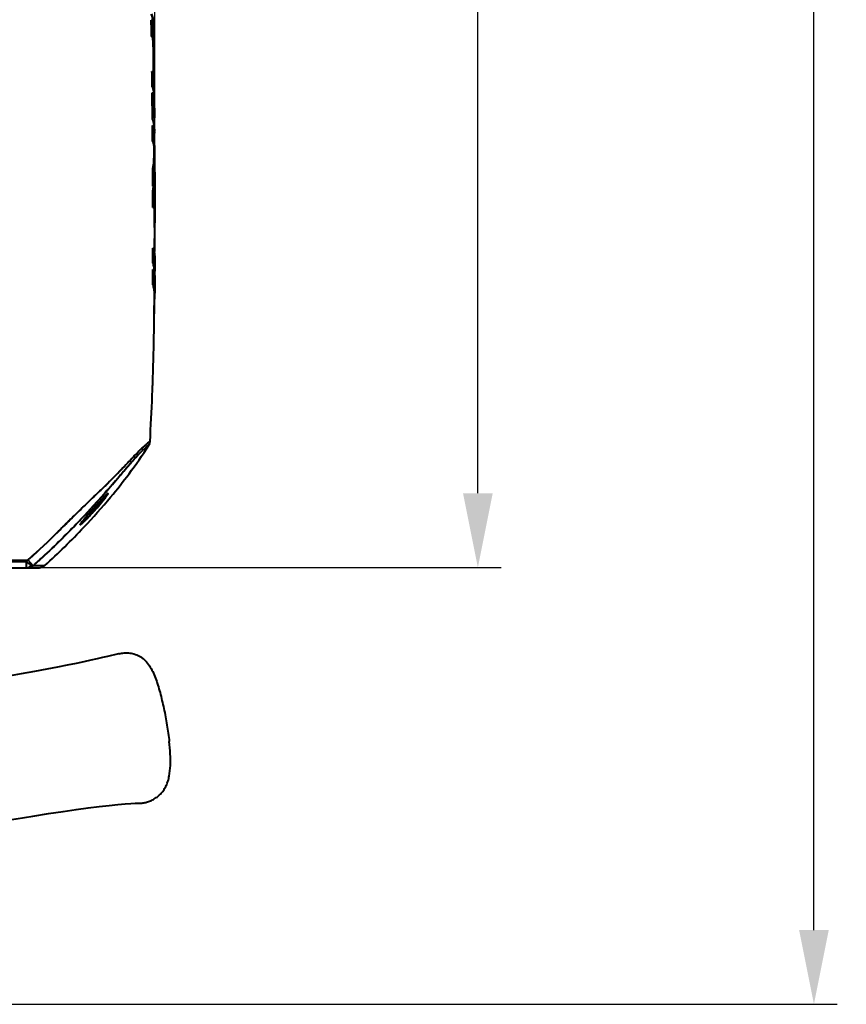
# Model space of a CAD drawing. Units: millimetres. Extents: x 4098 to 7841, y -2687 to 2606.
# Drawn here: x 5113 to 5380, y -2069 to -1750 of the extents above; entities that cross this region are included whole.
import ezdxf

# ---------------------------------------------------------------- set-up
doc = ezdxf.new("R2010")
doc.units = ezdxf.units.MM
doc.header["$LTSCALE"] = 81.675
doc.header["$PDSIZE"] = 0.01
doc.layers.get('0').update_dxf_attribs({"linetype": 'CONTINUOUS', "lineweight": 40})
doc.layers.get('Defpoints').update_dxf_attribs({"color": 27, "linetype": 'CONTINUOUS', "lineweight": 13})
doc.layers.add('dim', color=50, linetype='CONTINUOUS', lineweight=25)
doc.styles.add('ISO', font='ISOCP.SHX', dxfattribs={"bigfont": 'gbcbig.shx'})
doc.dimstyles.new('DIMSTYLE_1_4991', dxfattribs={"dimtxt": 30, "dimasz": 24, "dimexe": 7.5, "dimexo": 7.5, "dimgap": 9, "dimtad": 1, "dimdec": 0, "dimdsep": 46, "dimtxsty": 'ISO', "dimblk": '_FILLED', "dimblk1": '_FILLED', "dimblk2": '_FILLED', "dimcen": 0.09, "dimadec": 1, "dimazin": 2, "dimtp": 0.01, "dimtm": 0.01, "dimtfac": 1, "dimtmove": 0, "dimatfit": 0, "dimldrblk": '_FILLED', "dimfxl": 0, "dimtolj": 1, "dimarcsym": 0})

# ---------------------------------------------------------------- blocks, each defined once
blk = doc.blocks.new('_FILLED')
at = {"color": 0, "linetype": 'ByBlock'}
blk.add_solid([(0, 0), (-1, 0.2), (-1, -0.2)], dxfattribs=at)
blk = doc.blocks.new('*D64')
at = {"layer": 'Defpoints', "color": 0}
for p in [(5113.56, -1565.62), (5261.18, -1565.62), (5092.83, -1927.22)]:
    blk.add_point(p, dxfattribs=at)
at = {"layer": 'dim', "color": 0, "lineweight": -2}
for p, q in [((5121.06, -1565.62), (5268.68, -1565.62)), ((5261.18, -1903.22), (5261.18, -1589.62)), ((5100.33, -1927.22), (5268.68, -1927.22))]:
    blk.add_line(p, q, dxfattribs=at)
at = {"layer": 'dim', "color": 0, "lineweight": -2, "xscale": 24, "yscale": 24, "zscale": 24}
for p, rotation in [((5261.18, -1565.62), 90), ((5261.18, -1927.22), 270)]:
    blk.add_blockref('_FILLED', p, dxfattribs=dict(at, rotation=rotation))
at = {"layer": 'dim', "color": 0, "insert": (5182.18, -1749.62), "char_height": 30, "attachment_point": 2, "rotation": 90, "style": 'ISO'}
blk.add_mtext("\\pi9.00000;{\\A1;14.3''}\\P{\\A1;362mm}", dxfattribs=at)
blk = doc.blocks.new('*D66')
at = {"layer": 'Defpoints', "color": 0}
for p in [(4961.75, -1499.1), (5369.9, -1499.1), (5063.7, -2068.58)]:
    blk.add_point(p, dxfattribs=at)
at = {"layer": 'dim', "color": 0, "lineweight": -2}
for p, q in [((4969.25, -1499.1), (5377.4, -1499.1)), ((5369.9, -2044.58), (5369.9, -1523.1)), ((5071.2, -2068.58), (5377.4, -2068.58))]:
    blk.add_line(p, q, dxfattribs=at)
at = {"layer": 'dim', "color": 0, "lineweight": -2, "xscale": 24, "yscale": 24, "zscale": 24}
for p, rotation in [((5369.9, -1499.1), 90), ((5369.9, -2068.58), 270)]:
    blk.add_blockref('_FILLED', p, dxfattribs=dict(at, rotation=rotation))
at = {"layer": 'dim', "color": 0, "insert": (5290.9, -1747.31), "char_height": 30, "attachment_point": 2, "rotation": 90, "style": 'ISO'}
blk.add_mtext("\\pi6.05416;{\\A1;22.4''}\\P{\\A1;569mm}", dxfattribs=at)
blk = doc.blocks.new('*D68')
at = {"layer": 'Defpoints', "color": 0}
for p in [(5156.73, -1373.68), (4766.88, -1787.66), (5156.73, -1806.17)]:
    blk.add_point(p, dxfattribs=at)
at = {"layer": 'dim', "color": 0, "lineweight": -2}
for p, q in [((4766.88, -1780.16), (4766.88, -1366.18)), ((5156.73, -1798.67), (5156.73, -1366.18)), ((4790.88, -1373.68), (5132.73, -1373.68))]:
    blk.add_line(p, q, dxfattribs=at)
at = {"layer": 'dim', "color": 0, "lineweight": -2, "xscale": 24, "yscale": 24, "zscale": 24, "rotation": 180}
blk.add_blockref('_FILLED', (4766.88, -1373.68), dxfattribs=at)
at = {"layer": 'dim', "color": 0, "lineweight": -2, "xscale": 24, "yscale": 24, "zscale": 24}
blk.add_blockref('_FILLED', (5156.73, -1373.68), dxfattribs=at)
at = {"layer": 'dim', "color": 0, "insert": (4956.35, -1294.68), "char_height": 30, "attachment_point": 2, "style": 'ISO'}
blk.add_mtext("\\pi9.05416;{\\A1;15.4''}\\P{\\A1;390mm}", dxfattribs=at)

msp = doc.modelspace()

# ---------------------------------------------------------------- linework, layer by layer
for p, q in [((5155.516, -1750.179), (5155.717, -1750.179)), ((5156.046, -1749.994), (5156.196, -1749.994)), ((5156.248, -1751.846), (5156.245, -1751.618)), ((5155.596, -1755.114), (5155.797, -1755.114)), ((5156.151, -1756.956), (5156.351, -1756.956)), ((5156.195, -1758.581), (5156.395, -1758.581)), ((5155.758, -1766.729), (5155.908, -1766.729)), ((5156.307, -1767.85), (5156.295, -1766.725)), ((5156.302, -1767.373), (5156.295, -1766.725)), ((5156.302, -1767.373), (5156.452, -1767.373)), ((5156.452, -1767.373), (5156.445, -1766.723)), ((5156.365, -1773.687), (5156.32, -1769.046)), ((5156.441, -1768.559), (5156.446, -1768.575)), ((5156.52, -1769.046), (5156.515, -1768.558)), ((5156.565, -1773.687), (5156.52, -1769.046)), ((5155.814, -1771.665), (5155.964, -1771.665)), ((5155.833, -1773.692), (5156.034, -1773.692)), ((5156.371, -1774.335), (5156.365, -1773.687)), ((5156.371, -1774.335), (5156.571, -1774.335)), ((5156.571, -1774.335), (5156.565, -1773.687)), ((5155.868, -1777.271), (5155.865, -1776.979)), ((5155.88, -1778.627), (5155.868, -1777.271)), ((5155.87, -1777.27), (5156.02, -1777.27)), ((5156.069, -1777.269), (5156.066, -1776.979)), ((5156.07, -1777.402), (5156.069, -1777.269)), ((5156.081, -1778.627), (5156.07, -1777.402)), ((5156.558, -1775.522), (5156.562, -1775.537)), ((5156.611, -1777.265), (5156.596, -1775.522)), ((5156.631, -1779.792), (5156.611, -1777.265)), ((5155.88, -1778.627), (5156.081, -1778.627)), ((5156.435, -1779.603), (5156.411, -1779.514)), ((5156.641, -1781.155), (5156.631, -1779.792)), ((5155.913, -1782.205), (5156.064, -1782.205)), ((5156.425, -1784.047), (5156.575, -1784.047)), ((5155.927, -1784.232), (5156.128, -1784.232)), ((5156.608, -1785.883), (5156.607, -1785.722)), ((5155.962, -1789.168), (5156.163, -1789.168)), ((5156.465, -1791.01), (5156.665, -1791.01)), ((5156.488, -1793.351), (5156.638, -1793.351)), ((5156.492, -1792.226), (5156.642, -1792.226)), ((5156.494, -1792.685), (5156.694, -1792.685)), ((5156.015, -1798.403), (5156.166, -1798.403)), ((5156.652, -1799.188), (5156.719, -1799.188)), ((5156.719, -1799.345), (5156.719, -1799.188)), ((5156.719, -1799.45), (5156.719, -1799.345)), ((5156.589, -1800.314), (5156.713, -1800.314)), ((5156.037, -1803.846), (5156.188, -1803.846)), ((5156.04, -1805.365), (5156.241, -1805.365)), ((5156.251, -1803.875), (5156.253, -1803.855)), ((5156.253, -1803.855), (5156.269, -1803.72)), ((5156.448, -1803.902), (5156.45, -1803.882)), ((5156.45, -1803.882), (5156.469, -1803.72)), ((5156.638, -1807.549), (5156.738, -1807.549)), ((5156.738, -1807.686), (5156.738, -1807.549)), ((5156.739, -1808.651), (5156.738, -1807.686)), ((5156.752, -1807.549), (5156.75, -1806.408)), ((5156.055, -1810.808), (5156.255, -1810.808)), ((5156.543, -1810.91), (5156.543, -1810.809)), ((5156.547, -1815.614), (5156.747, -1815.614)), ((5156.558, -1814.667), (5156.558, -1814.604)), ((5156.559, -1815.614), (5156.558, -1814.667)), ((5156.558, -1814.667), (5156.559, -1815.614)), ((5156.559, -1817.257), (5156.559, -1815.614)), ((5156.559, -1815.614), (5156.559, -1817.257)), ((5156.558, -1816.081), (5156.705, -1816.081)), ((5156.559, -1817.257), (5156.559, -1820.755)), ((5156.558, -1823.89), (5156.559, -1820.755)), ((5156.559, -1820.755), (5156.558, -1823.89)), ((5156.077, -1823.89), (5156.227, -1823.89)), ((5156.558, -1823.89), (5156.558, -1824.09)), ((5156.558, -1825.016), (5156.558, -1824.09)), ((5156.558, -1824.09), (5156.558, -1825.016)), ((5156.569, -1823.89), (5156.569, -1822.432)), ((5156.569, -1825.083), (5156.569, -1823.89)), ((5156.707, -1826.413), (5156.704, -1830.853)), ((5156.08, -1830.853), (5156.281, -1830.853)), ((5156.081, -1828.826), (5156.231, -1828.826)), ((5156.553, -1831.348), (5156.553, -1831.331)), ((5156.553, -1831.622), (5156.553, -1831.348)), ((5156.553, -1831.348), (5156.553, -1831.622)), ((5156.553, -1831.622), (5156.553, -1831.703)), ((5156.704, -1830.853), (5156.703, -1831.348)), ((5156.735, -1838.315), (5156.75, -1833.38)), ((5156.077, -1835.788), (5156.278, -1835.788)), ((5156.481, -1839.189), (5156.681, -1839.189)), ((5156.525, -1840.413), (5156.531, -1839.187)), ((5156.531, -1839.188), (5156.525, -1840.413)), ((5156.531, -1839.187), (5156.535, -1838.315)), ((5156.535, -1838.315), (5156.531, -1839.188)), ((5156.735, -1838.315), (5156.735, -1838.306)), ((5156.487, -1841.626), (5156.539, -1841.626)), ((5156.516, -1844.735), (5156.523, -1843.918)), ((5156.523, -1843.918), (5156.539, -1841.626)), ((5156.516, -1844.793), (5156.516, -1844.735)), ((5156.391, -1850.88), (5156.446, -1850.88)), ((5155.125, -1886.491), (5154.972, -1886.571)), ((5154.993, -1886.559), (5155.125, -1886.491)), ((5140.632, -1900.813), (5140.779, -1900.67)), ((5140.779, -1900.67), (5140.836, -1900.614)), ((5140.028, -1904.682), (5140.314, -1904.383)), ((5140.1, -1904.607), (5140.356, -1904.34)), ((5140.604, -1903.028), (5140.694, -1902.927)), ((5141.125, -1903.583), (5141.242, -1903.484)), ((5141.208, -1903.511), (5141.274, -1903.459)), ((5141.274, -1903.459), (5141.281, -1903.454)), ((5135.871, -1908.285), (5136.152, -1907.978)), ((5136.338, -1908.746), (5136.69, -1908.35)), ((5136.951, -1908.055), (5136.63, -1908.415)), ((5136.631, -1908.416), (5137.053, -1907.942)), ((5137.03, -1907.969), (5137.429, -1907.523)), ((5137.398, -1907.557), (5137.816, -1907.092)), ((5139.518, -1905.224), (5139.551, -1905.189)), ((5135.024, -1910.241), (5135.345, -1909.873)), ((5135.304, -1909.92), (5135.666, -1909.507)), ((5136.194, -1908.909), (5136.505, -1908.558)), ((5136.526, -1908.532), (5136.582, -1908.469)), ((5136.733, -1908.517), (5136.639, -1908.611)), ((5132.273, -1912.146), (5131.966, -1912.468)), ((5131.967, -1912.468), (5132.054, -1912.376)), ((5132.054, -1912.376), (5132.316, -1912.1)), ((5132.671, -1913.112), (5132.716, -1913.039)), ((5133.07, -1912.561), (5133.245, -1912.34)), ((5133.245, -1912.34), (5133.445, -1912.095)), ((5125.662, -1915.371), (5125.363, -1915.669)), ((5125.662, -1915.369), (5125.735, -1915.296)), ((5125.735, -1915.296), (5126.027, -1915.004)), ((5110.25, -1924.829), (5115.65, -1924.829)), ((5110.25, -1925.329), (5115.089, -1925.329)), ((5110.25, -1927.329), (5119.345, -1927.329)), ((5115.577, -1924.894), (5115.089, -1925.329)), ((5115.089, -1925.329), (5115.089, -1927.329)), ((5115.682, -1924.8), (5115.577, -1924.894)), ((5115.65, -1924.829), (5115.827, -1924.67)), ((5117.31, -1926.685), (5115.65, -1924.829)), ((5115.827, -1924.67), (5115.682, -1924.8)), ((5121.032, -1926.675), (5117.31, -1926.685)), ((5120.22, -1926.677), (5117.31, -1926.685)), ((5119.247, -1924.935), (5119.497, -1924.707)), ((5121.032, -1926.675), (5120.418, -1926.676)), ((5121.032, -1926.675), (5121.082, -1926.628)), ((5121.082, -1926.628), (5121.032, -1926.675)), ((5145.086, -1955.163), (5144.935, -1955.201))]:
    msp.add_line(p, q)
for points in [[(5137.78, -1907.131), (5138.213, -1906.652), (5138.611, -1906.213), (5139, -1905.788), (5139.368, -1905.388), (5139.712, -1905.018), (5140.028, -1904.682)], [(5138.154, -1906.717), (5138.517, -1906.316), (5138.868, -1905.932), (5139.203, -1905.567), (5139.522, -1905.222), (5139.821, -1904.902), (5140.1, -1904.607)], [(5140.314, -1904.383), (5140.569, -1904.122), (5140.789, -1903.901), (5140.976, -1903.72), (5141.125, -1903.583)], [(5140.356, -1904.34), (5140.587, -1904.103), (5140.791, -1903.899), (5140.966, -1903.73), (5141.106, -1903.6), (5141.208, -1903.511)], [(5132.655, -1913.141), (5132.677, -1913.101), (5132.733, -1913.014), (5132.818, -1912.893), (5132.929, -1912.744), (5133.062, -1912.571), (5133.216, -1912.377), (5133.39, -1912.163), (5133.581, -1911.931), (5133.788, -1911.682), (5134.009, -1911.419), (5134.245, -1911.143), (5134.493, -1910.853), (5134.753, -1910.552)], [(5133.445, -1912.095), (5133.667, -1911.827), (5133.909, -1911.538), (5134.168, -1911.233), (5134.443, -1910.912), (5134.732, -1910.577), (5135.033, -1910.23)], [(5135.592, -1909.591), (5135.89, -1909.253), (5136.194, -1908.909)], [(5135.666, -1909.507), (5135.997, -1909.132), (5136.338, -1908.746)], [(5132.716, -1913.039), (5132.803, -1912.914), (5132.922, -1912.753), (5133.07, -1912.561)], [(5144.935, -1955.201), (5144.449, -1955.322), (5143.665, -1955.513), (5142.614, -1955.764), (5141.312, -1956.068), (5139.773, -1956.419), (5137.997, -1956.814), (5135.98, -1957.253), (5133.716, -1957.734), (5131.19, -1958.26), (5128.369, -1958.833), (5125.223, -1959.46), (5121.71, -1960.144), (5117.79, -1960.891), (5113.445, -1961.701), (5108.701, -1962.566), (5103.759, -1963.444), (5100.921, -1963.937)], [(5108.873, -2009.015), (5111.844, -2008.517), (5117.161, -2007.656), (5122.275, -2006.86), (5126.996, -2006.157), (5131.282, -2005.549), (5135.129, -2005.034), (5138.649, -2004.595), (5141.88, -2004.227), (5144.712, -2003.942), (5147.081, -2003.741), (5148.953, -2003.616), (5150.353, -2003.551), (5151.287, -2003.528), (5151.612, -2003.526)]]:
    msp.add_lwpolyline(points)
for centre, radius, start, end in [((5150.525, -1752.765), 5.801, 15.58454, 26.48151), ((5150.551, -1752.762), 5.775, 8.57608, 15.61844), ((5033.516, -1753.576), 122.744, 0.914, 1.17536), ((5150.319, -1752.793), 6.009, 0.83444, 8.54669), ((1857.4, -1802.896), 3299.093, 0.628202, 0.871637), ((1857.419, -1802.896), 3299.224, 0.628201, 0.871635), ((1754.444, -1804.142), 3402.056, 0.630173, 0.767341), ((1720.719, -1804.564), 3435.984, 0.600405, 0.766793), ((5150.5, -1769.309), 5.992, 19.32689, 25.49842), ((5150.62, -1769.264), 5.863, 13.09409, 19.30494), ((5070.417, -1768.284), 85.89, 0.28159, 0.60832), ((5150.54, -1769.281), 5.946, 6.97376, 13.07775), ((5150.466, -1774.194), 5.916, 7.84185, 25.30765), ((5150.611, -1774.194), 5.921, 7.83812, 25.28851), ((5150.595, -1776.248), 6.01, 19.03877, 25.17287), ((5150.691, -1776.213), 5.908, 12.86335, 19.01935), ((5150.137, -1774.239), 6.248, 0.47092, 7.84324), ((5053.646, -1775.203), 102.728, 0.33575, 0.48388), ((5150.286, -1774.239), 6.249, 0.56817, 7.84084), ((5150.585, -1776.236), 6.016, 6.81387, 12.8492), ((5150.723, -1781.125), 5.912, 15.81587, 24.99116), ((5150.586, -1781.159), 6.053, 7.63155, 14.8941), ((5150.293, -1781.196), 6.348, 0.37134, 7.60575), ((5150.446, -1784.716), 6.016, 6.38693, 24.67209), ((5150.592, -1784.716), 6.02, 6.38312, 24.6536), ((5150.273, -1781.205), 6.368, 353.17946, 0.45458), ((5021.199, -1786.554), 135.41, 0.3518, 0.59119), ((5150.245, -1786.793), 6.432, 0.29456, 7.57568), ((5150.423, -1791.669), 6.078, 6.22497, 24.29843), ((5150.617, -1791.669), 6.084, 6.22005, 24.27431), ((5119.1, -1797.873), 37.576, 355.31753, 357.60249), ((5118.458, -1799.352), 38.063, 353.41088, 355.17708), ((5121.207, -1799.681), 35.294, 350.73228, 353.1756), ((5121.385, -1799.684), 35.316, 350.7418, 353.13897), ((5119.392, -1804.845), 37.35, 355.30109, 355.83872), ((5118.133, -1804.758), 38.611, 355.84558, 357.55195), ((5048.366, -1807.72), 108.372, 0.09039, 0.25659), ((5149.896, -1815.225), 6.863, 352.8341, 356.75021), ((5150.477, -1826.249), 6.215, 13.74578, 22.30609), ((5150.239, -1826.313), 6.462, 11.58146, 13.79486), ((5150.035, -1826.352), 6.669, 6.36731, 11.5575), ((5149.556, -1826.403), 7.151, 359.91783, 6.34342), ((5150.326, -1831.205), 6.366, 11.51602, 21.95171), ((5150.47, -1833.193), 6.264, 13.41027, 21.93802), ((5149.317, -1831.332), 7.236, 0.00942, 6.22756), ((5150.088, -1833.289), 6.658, 6.09938, 13.45185), ((5149.963, -1831.279), 6.737, 6.24335, 11.51653), ((5149.456, -1831.332), 7.247, 359.87356, 6.22189), ((5149.354, -1831.343), 7.35, 355.43463, 359.96102), ((5149.062, -1831.311), 7.643, 353.11919, 355.36643), ((5149.462, -1833.359), 7.288, 359.83724, 6.12316), ((5149.262, -1838.269), 7.273, 1.70499, 5.93695), ((5148.924, -1838.28), 7.611, 359.73689, 1.71781), ((4091.27, -1834.819), 1065.27, 359.151145, 359.699096), ((4190.532, -1836.713), 966.018, 359.159706, 359.520777), ((4331.606, -1838.041), 824.912, 358.707846, 359.127634), ((5149.715, -1849.286), 6.918, 344.8437, 346.67511), ((4303.133, -1837.362), 853.393, 358.025092, 358.705366), ((4272.87, -1836.351), 883.673, 357.712765, 358.027199), ((4199.931, -1833.21), 956.679, 356.807347, 357.699129), ((4199.932, -1833.21), 956.678, 356.807355, 357.699129), ((5020.155, -1801.075), 160.048, 323.21847, 327.23035), ((5167.164, -1902.902), 20.424, 130.94582, 131.41677), ((5152.629, -1886.352), 2.5, 327.28062, 356.82149), ((5152.629, -1886.352), 2.5, 351.50893, 356.82156), ((5002.104, -1787.651), 182.544, 320.2185, 323.23639), ((5002.114, -1787.661), 182.53, 320.21879, 323.23688), ((5023.836, -1780.853), 167.427, 314.183, 314.30482), ((4983.095, -1771.776), 207.31, 316.61356, 320.20824), ((4983.107, -1771.786), 207.295, 316.61344, 320.2084), ((4830.003, -1628.225), 414.716, 317.57957, 318.3987), ((4783.127, -1586.077), 477.753, 317.72174, 318.44006), ((5219.904, -1979.875), 109.703, 137.05587, 137.40979), ((5187.441, -1949.588), 65.305, 136.35154, 137.10291), ((5171.835, -1934.714), 43.747, 135.99345, 136.34062), ((5165.978, -1929.063), 35.608, 135.47656, 136.11001), ((5165.669, -1928.754), 35.171, 135.64213, 135.99694), ((5148.476, -1911.568), 10.86, 133.19854, 134.23414), ((5143.667, -1906.312), 3.735, 130.18494, 131.12584), ((4904.043, -1695.807), 314.47, 316.53222, 317.57003), ((4911.146, -1702.432), 304.757, 316.52912, 317.50949), ((5356.803, -2104.203), 294.634, 138.2466, 138.36913), ((5080.022, -1851.824), 80.189, 315.00556, 315.44538), ((5339.852, -2089.03), 271.884, 137.98825, 138.26904), ((5306.912, -2059.34), 227.538, 137.7755, 137.99184), ((5255.285, -2012.424), 157.778, 137.40271, 137.79205), ((5187.009, -1956.378), 69.502, 139.61622, 140.20579), ((5193.22, -1961.615), 77.626, 139.33749, 140.01083), ((5216.78, -1981.718), 108.597, 139.23736, 139.60935), ((5230.201, -1993.266), 126.302, 139.0675, 139.37763), ((5250.097, -2010.47), 152.605, 138.91826, 139.22839), ((5265.352, -2023.725), 172.814, 138.74199, 139.07367), ((5294.466, -2049.174), 211.483, 138.67123, 138.91343), ((5081.483, -1853.301), 78.111, 313.61026, 314.91981), ((5082.213, -1854.048), 77.067, 313.61648, 315.02307), ((5325.826, -2076.758), 253.248, 138.46245, 138.6704), ((5329.41, -2079.918), 258.026, 138.49066, 138.64363), ((5071.879, -1850.206), 87.738, 317.92178, 318.04842), ((4953.797, -1743.413), 245.61, 312.42677, 316.50359), ((4958.488, -1748.419), 241.237, 312.37673, 316.59664), ((4958.49, -1748.421), 241.234, 312.37671, 316.59667), ((5136.48, -1915.648), 4.587, 145.10752, 145.48721), ((5137.423, -1916.308), 5.738, 144.18207, 145.08745), ((5138.705, -1917.231), 7.318, 143.60497, 144.34528), ((5140.019, -1918.192), 8.945, 142.96946, 144.13175), ((5140.978, -1918.907), 10.142, 142.54592, 143.60235), ((5143.904, -1921.13), 13.817, 142.10528, 142.94482), ((5144.938, -1921.929), 15.123, 141.94757, 142.58239), ((5161.132, -1934.87), 35.853, 140.57276, 140.94742), ((5168.646, -1941.046), 45.58, 140.24069, 140.57414), ((5168.516, -1940.94), 45.411, 140.29717, 140.54759), ((5175.868, -1947.045), 54.968, 140.02377, 140.29652), ((4954.593, -1744.331), 241.906, 311.79871, 315.00524), ((4951.533, -1741.067), 246.379, 311.82315, 314.8729), ((4945.341, -1734.327), 258.021, 312.25081, 312.71879), ((5115.601, -1924.755), 2.574, 270.00519, 275.84367), ((5115.648, -1924.863), 2.466, 270.03198, 312.35751), ((5115.596, -1924.728), 2.601, 275.88236, 311.19895), ((4942.51, -1731.215), 262.228, 311.80479, 312.37526), ((4942.061, -1730.717), 262.899, 311.80522, 312.25085), ((5119.345, -1924.829), 2.5, 270.00006, 312.41718)]:
    msp.add_arc(centre, radius, start, end)
for points, knots in [([(5156.046, -1749.994), (5156.026, -1749.839), (5155.918, -1749.204), (5155.7, -1748.588), (5155.483, -1748.152)], [0, 0, 0, 0, 0.2421849, 1, 1, 1, 1]), ([(5156.196, -1749.994), (5156.176, -1749.839), (5156.068, -1749.204), (5155.851, -1748.588), (5155.634, -1748.152)], [0, 0, 0, 0, 0.242197, 1, 1, 1, 1]), ([(5156.057, -1750.14), (5156.056, -1750.124), (5156.053, -1750.075), (5156.05, -1750.027), (5156.046, -1749.994)], [0, 0, 0, 0, 0.3186946, 1, 1, 1, 1]), ([(5156.085, -1751.059), (5156.083, -1750.961), (5156.075, -1750.655), (5156.068, -1750.348), (5156.057, -1750.14)], [0, 0, 0, 0, 0.3189546, 1, 1, 1, 1]), ([(5156.235, -1751.059), (5156.23, -1750.821), (5156.219, -1750.466), (5156.209, -1750.111), (5156.196, -1749.994)], [0, 0, 0, 0, 0.668314, 1, 1, 1, 1]), ([(5156.151, -1756.956), (5156.131, -1756.802), (5156.025, -1756.167), (5155.811, -1755.551), (5155.596, -1755.114)], [0, 0, 0, 0, 0.2423671, 1, 1, 1, 1]), ([(5156.351, -1756.956), (5156.331, -1756.802), (5156.225, -1756.167), (5156.011, -1755.551), (5155.797, -1755.114)], [0, 0, 0, 0, 0.2423828, 1, 1, 1, 1]), ([(5156.195, -1758.581), (5156.193, -1758.387), (5156.187, -1758.026), (5156.177, -1757.547), (5156.166, -1757.2), (5156.157, -1757.019), (5156.151, -1756.956)], [0, 0, 0, 0, 0.3587203, 0.6657211, 0.8834602, 1, 1, 1, 1]), ([(5156.395, -1758.581), (5156.393, -1758.387), (5156.387, -1758.026), (5156.377, -1757.547), (5156.366, -1757.2), (5156.357, -1757.019), (5156.351, -1756.956)], [0, 0, 0, 0, 0.3587205, 0.6657214, 0.8834605, 1, 1, 1, 1]), ([(5156.446, -1768.575), (5156.448, -1768.575), (5156.448, -1768.565), (5156.45, -1768.553), (5156.452, -1768.526), (5156.454, -1768.471), (5156.455, -1768.375), (5156.457, -1768.232), (5156.457, -1768.053), (5156.456, -1767.845), (5156.454, -1767.614), (5156.453, -1767.454), (5156.452, -1767.373)], [0, 0, 0, 0, 0.0042445, 0.0164538, 0.0374924, 0.0678609, 0.1554362, 0.275971, 0.425825, 0.6008702, 0.795615, 1, 1, 1, 1]), ([(5156.562, -1775.537), (5156.564, -1775.537), (5156.565, -1775.527), (5156.567, -1775.516), (5156.568, -1775.488), (5156.57, -1775.453), (5156.571, -1775.405), (5156.572, -1775.322), (5156.573, -1775.194), (5156.574, -1775.016), (5156.574, -1774.807), (5156.573, -1774.577), (5156.571, -1774.417), (5156.571, -1774.335)], [0, 0, 0, 0, 0.0042541, 0.0164636, 0.037528, 0.0679494, 0.1074479, 0.1555798, 0.275961, 0.4256167, 0.6007421, 0.7952891, 1, 1, 1, 1]), ([(5156.433, -1784.184), (5156.433, -1784.169), (5156.431, -1784.124), (5156.428, -1784.078), (5156.425, -1784.047)], [0, 0, 0, 0, 0.315996, 1, 1, 1, 1]), ([(5156.602, -1785.157), (5156.6, -1784.909), (5156.592, -1784.54), (5156.587, -1784.169), (5156.575, -1784.047)], [0, 0, 0, 0, 0.6688254, 1, 1, 1, 1]), ([(5156.128, -1784.232), (5156.192, -1784.372), (5156.42, -1784.922), (5156.563, -1785.507), (5156.622, -1785.945)], [0, 0, 0, 0, 0.2583202, 1, 1, 1, 1]), ([(5156.452, -1785.111), (5156.451, -1785.012), (5156.447, -1784.703), (5156.442, -1784.393), (5156.433, -1784.184)], [0, 0, 0, 0, 0.3210915, 1, 1, 1, 1]), ([(5156.015, -1798.403), (5156.084, -1797.983), (5156.327, -1796.309), (5156.451, -1794.618), (5156.488, -1793.351)], [0, 0, 0, 0, 0.2512144, 1, 1, 1, 1]), ([(5156.166, -1798.403), (5156.235, -1797.983), (5156.477, -1796.309), (5156.601, -1794.618), (5156.638, -1793.351)], [0, 0, 0, 0, 0.2512123, 1, 1, 1, 1]), ([(5156.494, -1792.685), (5156.493, -1792.486), (5156.491, -1792.114), (5156.485, -1791.621), (5156.477, -1791.262), (5156.471, -1791.074), (5156.465, -1791.01)], [0, 0, 0, 0, 0.3571384, 0.6649131, 0.8836521, 1, 1, 1, 1]), ([(5156.488, -1793.351), (5156.489, -1793.29), (5156.495, -1792.915), (5156.494, -1792.539), (5156.492, -1792.226)], [0, 0, 0, 0, 0.1640137, 1, 1, 1, 1]), ([(5156.638, -1793.351), (5156.639, -1793.29), (5156.645, -1792.915), (5156.644, -1792.539), (5156.642, -1792.226)], [0, 0, 0, 0, 0.1640137, 1, 1, 1, 1]), ([(5156.694, -1792.685), (5156.693, -1792.486), (5156.691, -1792.114), (5156.685, -1791.62), (5156.677, -1791.262), (5156.671, -1791.074), (5156.665, -1791.01)], [0, 0, 0, 0, 0.357147, 0.6649185, 0.8836521, 1, 1, 1, 1]), ([(5156.649, -1799.36), (5156.648, -1799.365), (5156.646, -1799.393), (5156.644, -1799.422), (5156.643, -1799.445)], [0, 0, 0, 0, 0.175667, 1, 1, 1, 1]), ([(5156.652, -1799.342), (5156.651, -1799.342), (5156.65, -1799.351), (5156.649, -1799.355), (5156.649, -1799.36)], [0, 0, 0, 0, 0.2677867, 1, 1, 1, 1]), ([(5156.654, -1799.346), (5156.654, -1799.345), (5156.653, -1799.344), (5156.653, -1799.342), (5156.652, -1799.342)], [0, 0, 0, 0, 0.7027911, 1, 1, 1, 1]), ([(5156.713, -1800.314), (5156.714, -1800.265), (5156.719, -1799.977), (5156.72, -1799.69), (5156.719, -1799.45)], [0, 0, 0, 0, 0.1683605, 1, 1, 1, 1]), ([(5156.551, -1800.941), (5156.531, -1801.183), (5156.441, -1802.155), (5156.311, -1803.123), (5156.188, -1803.846)], [0, 0, 0, 0, 0.2492179, 1, 1, 1, 1]), ([(5156.469, -1803.72), (5156.502, -1803.437), (5156.62, -1802.304), (5156.687, -1801.167), (5156.713, -1800.314)], [0, 0, 0, 0, 0.2505691, 1, 1, 1, 1]), ([(5156.715, -1806.322), (5156.715, -1806.327), (5156.712, -1806.355), (5156.711, -1806.384), (5156.709, -1806.408)], [0, 0, 0, 0, 0.1746248, 1, 1, 1, 1]), ([(5156.719, -1806.305), (5156.717, -1806.305), (5156.717, -1806.314), (5156.716, -1806.318), (5156.715, -1806.322)], [0, 0, 0, 0, 0.267824, 1, 1, 1, 1]), ([(5156.737, -1807.235), (5156.737, -1807.169), (5156.736, -1807.042), (5156.735, -1806.861), (5156.733, -1806.702), (5156.731, -1806.567), (5156.728, -1806.459), (5156.726, -1806.386), (5156.724, -1806.345), (5156.723, -1806.323), (5156.72, -1806.313), (5156.72, -1806.305), (5156.719, -1806.305)], [0, 0, 0, 0, 0.2137115, 0.4095187, 0.5820616, 0.7278695, 0.8444524, 0.9297777, 0.96016, 0.9820727, 0.9953268, 1, 1, 1, 1]), ([(5156.616, -1807.905), (5156.596, -1808.147), (5156.507, -1809.119), (5156.377, -1810.086), (5156.255, -1810.808)], [0, 0, 0, 0, 0.2492348, 1, 1, 1, 1]), ([(5156.543, -1810.809), (5156.543, -1810.63), (5156.541, -1809.911), (5156.54, -1809.192), (5156.539, -1808.652)], [0, 0, 0, 0, 0.2485211, 1, 1, 1, 1]), ([(5156.758, -1814.667), (5156.758, -1813.801), (5156.743, -1811.796), (5156.741, -1809.791), (5156.739, -1808.651)], [0, 0, 0, 0, 0.431762, 1, 1, 1, 1]), ([(5156.558, -1814.604), (5156.558, -1814.364), (5156.554, -1813.133), (5156.546, -1811.901), (5156.543, -1810.91)], [0, 0, 0, 0, 0.1951522, 1, 1, 1, 1]), ([(5156.747, -1815.614), (5156.753, -1815.496), (5156.758, -1815.18), (5156.758, -1814.864), (5156.758, -1814.667)], [0, 0, 0, 0, 0.3731927, 1, 1, 1, 1]), ([(5156.56, -1816.877), (5156.578, -1816.809), (5156.605, -1816.672), (5156.657, -1816.408), (5156.688, -1816.21), (5156.705, -1816.081)], [0, 0, 0, 0, 0.2607783, 0.5155943, 1, 1, 1, 1]), ([(5156.51, -1830.547), (5156.495, -1830.403), (5156.412, -1829.816), (5156.249, -1829.24), (5156.081, -1828.826)], [0, 0, 0, 0, 0.2447224, 1, 1, 1, 1]), ([(5156.496, -1837.516), (5156.481, -1837.372), (5156.401, -1836.783), (5156.242, -1836.205), (5156.077, -1835.788)], [0, 0, 0, 0, 0.2449378, 1, 1, 1, 1]), ([(5156.735, -1838.306), (5156.736, -1837.884), (5156.669, -1837.025), (5156.438, -1836.193), (5156.278, -1835.788)], [0, 0, 0, 0, 0.49161, 1, 1, 1, 1]), ([(5156.539, -1841.626), (5156.54, -1841.394), (5156.546, -1840.959), (5156.561, -1840.38), (5156.58, -1839.955), (5156.604, -1839.651), (5156.65, -1839.42), (5156.671, -1839.265), (5156.681, -1839.189)], [0, 0, 0, 0, 0.2857416, 0.5327009, 0.7114056, 0.8077478, 0.9060269, 1, 1, 1, 1]), ([(5156.681, -1839.189), (5156.689, -1839.116), (5156.721, -1838.826), (5156.734, -1838.534), (5156.735, -1838.315)], [0, 0, 0, 0, 0.2518894, 1, 1, 1, 1]), ([(5154.733, -1887.704), (5154.725, -1887.706), (5154.697, -1887.723), (5154.627, -1887.757), (5154.508, -1887.833), (5154.328, -1887.954), (5154.079, -1888.141), (5153.555, -1888.568), (5152.604, -1889.448), (5151.408, -1890.656), (5150.077, -1892.12), (5148.674, -1893.729), (5146.988, -1895.696), (5144.28, -1898.847), (5142.122, -1901.316), (5140.611, -1903.02)], [0, 0, 0, 0, 0.0011369, 0.0047096, 0.0112175, 0.0213222, 0.0358865, 0.0560038, 0.118444, 0.2219958, 0.3002376, 0.4028261, 0.5287095, 0.6727065, 1, 1, 1, 1]), ([(5140.694, -1902.927), (5142.2, -1901.228), (5144.35, -1898.766), (5147.047, -1895.627), (5148.724, -1893.671), (5150.116, -1892.076), (5151.228, -1890.856), (5152.1, -1889.955), (5152.92, -1889.155), (5153.567, -1888.557), (5154.086, -1888.135), (5154.334, -1887.95), (5154.511, -1887.83), (5154.623, -1887.761), (5154.68, -1887.73), (5154.711, -1887.713), (5154.72, -1887.711), (5154.734, -1887.702), (5154.733, -1887.703)], [0, 0, 0, 0, 0.3282974, 0.4725505, 0.5984323, 0.7007767, 0.778733, 0.8370968, 0.8820258, 0.9443162, 0.9643668, 0.9788747, 0.9889276, 0.9953869, 0.9974825, 0.998912, 0.999736, 1, 1, 1, 1]), ([(5153.615, -1887.62), (5153.123, -1888.056), (5151.799, -1889.312), (5149.232, -1891.98), (5145.502, -1895.945), (5142.497, -1898.993), (5140.779, -1900.669)], [0, 0, 0, 0, 0.1078133, 0.2987843, 0.606669, 1, 1, 1, 1]), ([(5140.836, -1900.614), (5142.559, -1898.931), (5144.969, -1896.486), (5147.917, -1893.375), (5149.667, -1891.532), (5151.06, -1890.083), (5152.134, -1889.003), (5152.961, -1888.214), (5153.441, -1887.774), (5153.653, -1887.586)], [0, 0, 0, 0, 0.3954034, 0.5632075, 0.7035235, 0.812386, 0.8931595, 0.9534717, 1, 1, 1, 1]), ([(5154.972, -1886.571), (5154.814, -1886.663), (5154.344, -1886.992), (5153.906, -1887.362), (5153.615, -1887.62)], [0, 0, 0, 0, 0.3198816, 1, 1, 1, 1]), ([(5153.78, -1887.476), (5154.04, -1887.25), (5154.431, -1886.926), (5154.852, -1886.639), (5154.993, -1886.559)], [0, 0, 0, 0, 0.6793828, 1, 1, 1, 1]), ([(5140.524, -1900.918), (5139.331, -1902.077), (5136.85, -1904.398), (5133.781, -1907.372), (5131.29, -1909.813), (5129.409, -1911.657), (5127.528, -1913.505), (5126.284, -1914.749), (5125.662, -1915.371)], [0, 0, 0, 0, 0.2407692, 0.4915678, 0.6183606, 0.7454848, 0.8727315, 1, 1, 1, 1]), ([(5126.027, -1915.004), (5126.639, -1914.393), (5127.865, -1913.173), (5130.331, -1910.755), (5132.789, -1908.341), (5135.245, -1905.952), (5137.073, -1904.202), (5138.878, -1902.504), (5140.056, -1901.374), (5140.632, -1900.813)], [0, 0, 0, 0, 0.1273931, 0.2547545, 0.5088237, 0.634922, 0.759561, 0.8816198, 1, 1, 1, 1]), ([(5140.758, -1904.107), (5140.513, -1904.426), (5139.933, -1905.116), (5138.606, -1906.601), (5137.504, -1907.746), (5136.733, -1908.517)], [0, 0, 0, 0, 0.2023961, 0.4522638, 1, 1, 1, 1]), ([(5141.132, -1903.995), (5140.892, -1904.339), (5140.323, -1905.091), (5139.006, -1906.727), (5137.905, -1907.998), (5137.131, -1908.859)], [0, 0, 0, 0, 0.1997366, 0.4487152, 1, 1, 1, 1]), ([(5137.163, -1908.084), (5137.777, -1907.46), (5138.905, -1906.275), (5139.993, -1905.052), (5140.475, -1904.463)], [0, 0, 0, 0, 0.5348073, 1, 1, 1, 1]), ([(5137.528, -1908.415), (5138.149, -1907.715), (5139.281, -1906.394), (5140.371, -1905.036), (5140.849, -1904.389)], [0, 0, 0, 0, 0.5374404, 1, 1, 1, 1]), ([(5139.551, -1905.189), (5139.617, -1905.117), (5139.871, -1904.845), (5140.127, -1904.574), (5140.317, -1904.377)], [0, 0, 0, 0, 0.2640212, 1, 1, 1, 1]), ([(5140.475, -1904.463), (5140.616, -1904.29), (5140.807, -1904.052), (5141.015, -1903.758), (5141.087, -1903.642), (5141.112, -1903.592)], [0, 0, 0, 0, 0.6203685, 0.8446983, 1, 1, 1, 1]), ([(5140.9, -1903.787), (5140.87, -1903.816), (5140.743, -1903.941), (5140.618, -1904.067), (5140.522, -1904.165)], [0, 0, 0, 0, 0.2308052, 1, 1, 1, 1]), ([(5140.591, -1904.095), (5140.736, -1903.947), (5140.983, -1903.704), (5141.238, -1903.468), (5141.349, -1903.384)], [0, 0, 0, 0, 0.5973061, 1, 1, 1, 1]), ([(5141.111, -1903.593), (5141.075, -1903.667), (5140.959, -1903.84), (5140.835, -1904.007), (5140.758, -1904.107)], [0, 0, 0, 0, 0.3954385, 1, 1, 1, 1]), ([(5140.849, -1904.389), (5140.925, -1904.285), (5141.066, -1904.091), (5141.228, -1903.857), (5141.335, -1903.693), (5141.398, -1903.591), (5141.447, -1903.503), (5141.484, -1903.432), (5141.506, -1903.376), (5141.517, -1903.338), (5141.509, -1903.306), (5141.476, -1903.305), (5141.441, -1903.322), (5141.39, -1903.353), (5141.327, -1903.4), (5141.282, -1903.438), (5141.256, -1903.459)], [0, 0, 0, 0, 0.2462698, 0.4550001, 0.5431592, 0.6194604, 0.6833442, 0.7343381, 0.7721024, 0.7967787, 0.8109903, 0.825423, 0.8501309, 0.8874254, 0.9375424, 1, 1, 1, 1]), ([(5141.21, -1903.499), (5141.197, -1903.51), (5141.14, -1903.56), (5141.084, -1903.612), (5141.042, -1903.651)], [0, 0, 0, 0, 0.2293071, 1, 1, 1, 1]), ([(5141.491, -1903.305), (5141.499, -1903.305), (5141.519, -1903.317), (5141.51, -1903.361), (5141.492, -1903.415), (5141.453, -1903.494), (5141.397, -1903.592), (5141.323, -1903.711), (5141.233, -1903.848), (5141.167, -1903.944), (5141.132, -1903.995)], [0, 0, 0, 0, 0.0283495, 0.0704494, 0.1440175, 0.2515588, 0.3928741, 0.5661763, 0.7693009, 1, 1, 1, 1]), ([(5141.349, -1903.384), (5141.377, -1903.363), (5141.421, -1903.333), (5141.472, -1903.306), (5141.491, -1903.305)], [0, 0, 0, 0, 0.6390447, 1, 1, 1, 1]), ([(5137.001, -1907.999), (5137.218, -1907.756), (5138.051, -1906.826), (5138.89, -1905.9), (5139.518, -1905.224)], [0, 0, 0, 0, 0.2607841, 1, 1, 1, 1]), ([(5133.233, -1912.866), (5133.541, -1912.59), (5134.206, -1911.952), (5135.654, -1910.483), (5136.771, -1909.269), (5137.528, -1908.415)], [0, 0, 0, 0, 0.2004573, 0.4465682, 1, 1, 1, 1]), ([(5137.001, -1909.004), (5136.386, -1909.685), (5135.234, -1910.92), (5134.043, -1912.119), (5133.478, -1912.642)], [0, 0, 0, 0, 0.5437909, 1, 1, 1, 1]), ([(5131.966, -1912.468), (5130.097, -1914.433), (5126.303, -1918.31), (5122.375, -1922.053), (5120.383, -1923.893)], [0, 0, 0, 0, 0.4999616, 1, 1, 1, 1]), ([(5132.7, -1913.049), (5132.665, -1913.1), (5132.619, -1913.169), (5132.57, -1913.259), (5132.548, -1913.306), (5132.534, -1913.376), (5132.602, -1913.361), (5132.645, -1913.337), (5132.701, -1913.303), (5132.766, -1913.256), (5132.875, -1913.174), (5133.033, -1913.043), (5133.163, -1912.929), (5133.233, -1912.866)], [0, 0, 0, 0, 0.1523105, 0.2077518, 0.2490605, 0.2922639, 0.3334587, 0.3732388, 0.4264483, 0.4928076, 0.5718436, 0.7650879, 1, 1, 1, 1]), ([(5132.564, -1913.368), (5132.559, -1913.368), (5132.547, -1913.365), (5132.54, -1913.346), (5132.544, -1913.323), (5132.561, -1913.273), (5132.606, -1913.192), (5132.65, -1913.124), (5132.677, -1913.084)], [0, 0, 0, 0, 0.0472873, 0.0934911, 0.1625652, 0.2628098, 0.5640922, 1, 1, 1, 1]), ([(5133.478, -1912.642), (5133.37, -1912.743), (5133.172, -1912.923), (5132.934, -1913.127), (5132.775, -1913.25), (5132.686, -1913.313), (5132.619, -1913.352), (5132.579, -1913.368), (5132.564, -1913.368)], [0, 0, 0, 0, 0.3794787, 0.6829843, 0.8010888, 0.8940378, 0.9603554, 1, 1, 1, 1]), ([(5132.677, -1913.084), (5132.683, -1913.074), (5132.71, -1913.035), (5132.738, -1912.995), (5132.759, -1912.966)], [0, 0, 0, 0, 0.2336722, 1, 1, 1, 1]), ([(5133.29, -1912.281), (5133.264, -1912.313), (5133.167, -1912.433), (5133.071, -1912.554), (5133.001, -1912.644)], [0, 0, 0, 0, 0.2647841, 1, 1, 1, 1]), ([(5133.03, -1912.607), (5133.062, -1912.566), (5133.2, -1912.391), (5133.342, -1912.217), (5133.451, -1912.084)], [0, 0, 0, 0, 0.2308248, 1, 1, 1, 1]), ([(5115.089, -1925.329), (5115.218, -1925.422), (5115.691, -1925.76), (5116.164, -1926.099), (5116.507, -1926.345)], [0, 0, 0, 0, 0.2724651, 1, 1, 1, 1]), ([(5116.507, -1926.345), (5116.464, -1926.486), (5116.362, -1926.742), (5116.15, -1927.062), (5115.894, -1927.275), (5115.694, -1927.329), (5115.601, -1927.329)], [0, 0, 0, 0, 0.3105487, 0.5788931, 0.8040219, 1, 1, 1, 1]), ([(5116.507, -1926.345), (5116.662, -1926.456), (5116.878, -1926.597), (5117.157, -1926.696), (5117.269, -1926.7), (5117.31, -1926.685)], [0, 0, 0, 0, 0.6415954, 0.8541264, 1, 1, 1, 1]), ([(5145.086, -1955.163), (5145.64, -1955.02), (5146.8, -1954.837), (5148.595, -1954.877), (5150.416, -1955.287), (5151.867, -1955.966), (5152.925, -1956.729), (5153.913, -1957.649), (5154.987, -1959.029), (5156.039, -1960.93), (5156.927, -1963.039), (5157.695, -1965.323), (5158.377, -1967.747), (5159.006, -1970.277), (5159.796, -1973.771), (5160.64, -1978.196), (5161.143, -1981.773), (5161.337, -1983.555)], [0, 0, 0, 0, 0.0465995, 0.0950876, 0.1454746, 0.1976447, 0.2243195, 0.2514704, 0.3073549, 0.36592, 0.4279954, 0.4935629, 0.5621603, 0.6331082, 0.7058969, 0.8539734, 1, 1, 1, 1]), ([(5151.612, -2003.526), (5152.009, -2003.529), (5152.825, -2003.458), (5154.054, -2003.191), (5155.297, -2002.748), (5156.523, -2002.122), (5157.696, -2001.311), (5158.771, -2000.316), (5159.698, -1999.133), (5160.427, -1997.775), (5160.975, -1996.289), (5161.495, -1994.125), (5161.78, -1991.185), (5161.705, -1987.45), (5161.481, -1984.879), (5161.337, -1983.555)], [0, 0, 0, 0, 0.0467999, 0.0961409, 0.1478419, 0.2018885, 0.2579316, 0.3153671, 0.3739907, 0.4341533, 0.4962343, 0.5602175, 0.6959399, 0.8429925, 1, 1, 1, 1])]:
    msp.add_open_spline(points, degree=3, knots=knots)
for points in [[(5155.596, -1755.114), (5155.571, -1753.469), (5155.544, -1751.824), (5155.516, -1750.179)], [(5155.797, -1755.114), (5155.772, -1753.469), (5155.745, -1751.824), (5155.717, -1750.179)], [(5155.814, -1771.665), (5155.796, -1770.02), (5155.777, -1768.374), (5155.758, -1766.729)], [(5155.964, -1771.665), (5155.947, -1770.02), (5155.928, -1768.374), (5155.908, -1766.729)], [(5155.865, -1776.979), (5155.855, -1775.883), (5155.844, -1774.787), (5155.833, -1773.692)], [(5156.066, -1776.979), (5156.056, -1775.883), (5156.045, -1774.787), (5156.034, -1773.692)], [(5155.913, -1782.205), (5155.9, -1780.56), (5155.885, -1778.915), (5155.87, -1777.27)], [(5156.064, -1782.205), (5156.05, -1780.56), (5156.036, -1778.915), (5156.02, -1777.27)], [(5155.962, -1789.168), (5155.952, -1787.522), (5155.94, -1785.877), (5155.927, -1784.232)], [(5156.163, -1789.168), (5156.152, -1787.522), (5156.14, -1785.877), (5156.128, -1784.232)], [(5156.519, -1799.188), (5156.512, -1797.021), (5156.504, -1794.853), (5156.494, -1792.685)], [(5156.719, -1799.188), (5156.712, -1797.021), (5156.704, -1794.853), (5156.694, -1792.685)], [(5156.037, -1803.846), (5156.031, -1802.031), (5156.024, -1800.217), (5156.015, -1798.403)], [(5156.188, -1803.846), (5156.181, -1802.031), (5156.174, -1800.217), (5156.166, -1798.403)], [(5156.75, -1806.305), (5156.746, -1804.018), (5156.741, -1801.732), (5156.734, -1799.445)], [(5156.055, -1810.808), (5156.051, -1808.994), (5156.046, -1807.18), (5156.04, -1805.365)], [(5156.255, -1810.808), (5156.251, -1808.994), (5156.246, -1807.18), (5156.241, -1805.365)], [(5156.081, -1828.826), (5156.08, -1827.18), (5156.078, -1825.535), (5156.077, -1823.89)], [(5156.231, -1828.826), (5156.23, -1827.18), (5156.229, -1825.535), (5156.227, -1823.89)], [(5156.077, -1835.788), (5156.08, -1834.143), (5156.081, -1832.498), (5156.08, -1830.853)], [(5156.278, -1835.788), (5156.28, -1834.143), (5156.281, -1832.498), (5156.281, -1830.853)], [(5140.12, -1903.573), (5140.282, -1903.391), (5140.443, -1903.209), (5140.604, -1903.028)], [(5141.491, -1903.305), (5141.428, -1903.383), (5141.336, -1903.443), (5141.239, -1903.469)], [(5136.61, -1907.477), (5136.458, -1907.643), (5136.306, -1907.81), (5136.154, -1907.976)], [(5135.44, -1909.763), (5135.537, -1909.652), (5135.634, -1909.541), (5135.732, -1909.43)], [(5136.187, -1908.914), (5136.3, -1908.786), (5136.413, -1908.659), (5136.526, -1908.532)], [(5136.63, -1908.415), (5136.508, -1908.552), (5136.386, -1908.689), (5136.265, -1908.827)], [(5132.564, -1913.368), (5132.635, -1913.292), (5132.683, -1913.188), (5132.696, -1913.085)]]:
    msp.add_open_spline(points, degree=3)

# ---------------------------------------------------------------- dimensions: what is measured, and where the dimension line sits
at = {"layer": 'dim'}
dim = msp.add_linear_dim(base=(5156.734, -1373.684), p1=(4766.883, -1787.66), p2=(5156.734, -1806.169), text="\\pxsm0.8;15.4''\\P390mm", dimstyle='DIMSTYLE_1_4991', override={"dimtxsty": 'ISO', "dimblk": '_FILLED', "dimblk1": '_FILLED', "dimblk2": '_FILLED'}, dxfattribs=at)
dim.commit()
dim.dimension.update_dxf_attribs({"geometry": '*D68', "text_midpoint": (4956.35, -1373.684), "dimtype": 160})
for base, p1, p2, text, picture, middle in [((5369.901, -1499.104), (5063.701, -2068.584), (4961.75, -1499.104), "\\pxsm0.8;22.4''\\P569mm", '*D66', (5369.901, -1747.307)), ((5261.184, -1565.617), (5092.831, -1927.215), (5113.558, -1565.617), "\\pxsm0.8;14.3''\\P362mm", '*D64', (5261.184, -1749.624))]:
    dim = msp.add_linear_dim(base=base, p1=p1, p2=p2, angle=90, text=text, dimstyle='DIMSTYLE_1_4991', override={"dimtxsty": 'ISO', "dimblk": '_FILLED', "dimblk1": '_FILLED', "dimblk2": '_FILLED'}, dxfattribs=at)
    dim.commit()
    dim.dimension.update_dxf_attribs({"geometry": picture, "text_midpoint": middle, "dimtype": 160})

doc.saveas('drawing.dxf')
